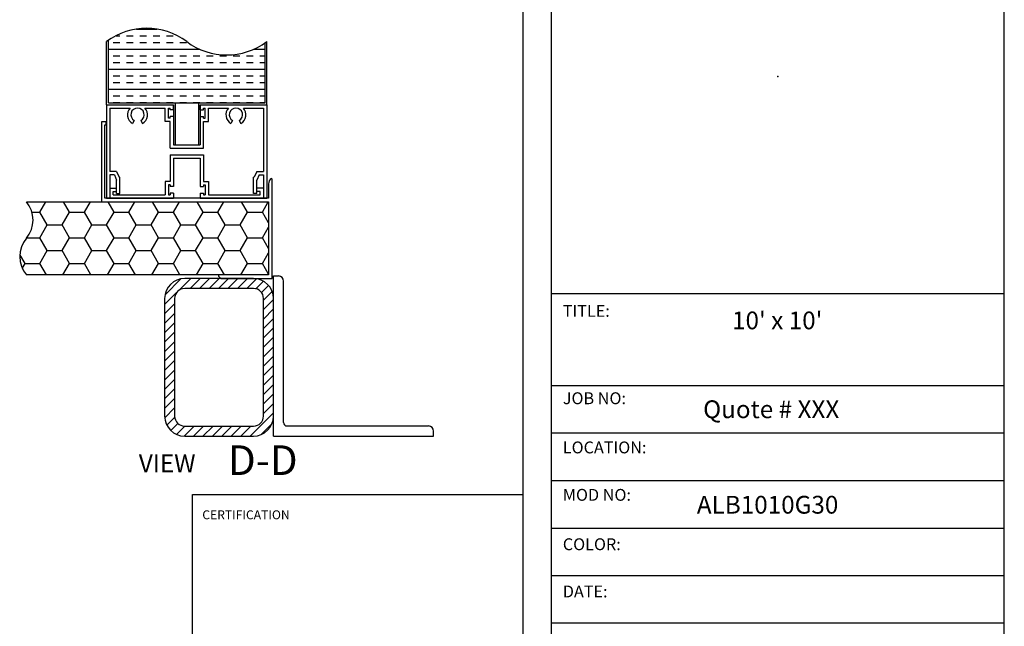
# Model space of a CAD drawing. Extents: x 43 to 1055, y -249 to 830.
# Drawn here: x 723 to 1055, y 145 to 350 of the extents above; entities that cross this region are included whole.
import ezdxf
from ezdxf.enums import TextEntityAlignment as Align

# ---------------------------------------------------------------- set-up
doc = ezdxf.new("R2010")
doc.units = 0
doc.header["$LTSCALE"] = 12.333333
doc.header["$MEASUREMENT"] = 0
doc.layers.get('0').update_dxf_attribs({"linetype": 'CONTINUOUS'})
doc.layers.add('AUSTIN LOGO', color=7, linetype='CONTINUOUS')
doc.styles.add('ATTR', font='romans.shx', dxfattribs={"width": 0.8, "height": 0.159731})
doc.styles.add('CITYBLUEPRINT', font='techb___.ttf', dxfattribs={"height": 18})
doc.styles.add('ROMANS', font='romans.shx', dxfattribs={"height": 6})
doc.styles.add('times new roman', font='ARIAL.TTF')

# ---------------------------------------------------------------- blocks, each defined once
blk = doc.blocks.new('AUSTIN MOHAWK')
for p, q in [((-152.71, 0), (-152.71, -239.17)), ((0, -239.17), (0, 0)), ((0, -239.17), (0, 0))]:
    blk.add_line(p, q)
at = {"layer": 'AUSTIN LOGO', "color": 0}
blk.add_lwpolyline([(0, 0), (-152.71, 0), (-152.71, -239.17), (0, -239.17)], close=True, dxfattribs=at)
blk.add_point((-76.35, -166.01), dxfattribs=at)
blk = doc.blocks.new('austin')
at = {"lineweight": 30}
for p, q in [((845.86, 0), (845.86, 747.87)), ((855.4, 0), (855.4, 747.87)), ((1008.1, 0), (1008.1, 747.87)), ((855.4, 175.78), (1008.1, 175.78)), ((734.42, 0), (734.42, 108)), ((734.42, 108), (845.86, 108))]:
    blk.add_line(p, q, dxfattribs=at)
blk.add_line((855.4, 175.78), (1008.1, 175.78))
blk.add_line((855.4, 175.78), (1008.1, 175.78))
for points in [[(855.4, 144.71), (1008.1, 144.71)], [(855.4, 128.73), (1008.1, 128.73)], [(855.4, 112.69), (1008.1, 112.69)], [(855.4, 96.65), (1008.1, 96.65)], [(855.4, 80.68), (1008.1, 80.68)], [(855.4, 64.7), (1008.1, 64.7)]]:
    blk.add_lwpolyline(points)
at = {"layer": 'AUSTIN LOGO', "color": 0}
blk.add_blockref('AUSTIN MOHAWK', (1008.1, 414.95), dxfattribs=at)
at = {"style": 'ROMANS'}
for s, p in [('TITLE:', (859.27, 167.9)), ('JOB NO:', (859.27, 138.44)), ('LOCATION:', (859.27, 121.86)), ('MOD NO:', (859.27, 105.87)), ('COLOR:', (859.27, 89.22)), ('DATE:', (859.27, 73.3))]:
    blk.add_text(s, height=4, dxfattribs=at).set_placement(p)
at = {"color": 0, "insert": (737.72, 102.65), "char_height": 3, "width": 30.125, "attachment_point": 1, "style": 'ROMANS'}
blk.add_mtext('{\\fArial|b0|i0|c0|p34;CERTIFICATION}', dxfattribs=at)
at = {"style": 'times new roman'}
for tag, height, p in [('2', 12, (885.94, 580.72)), ('2', 12, (916.48, 580.72)), ('3', 9, (947.02, 580.72)), ('3', 9, (977.56, 580.72))]:
    blk.add_attdef(tag, text='', height=height, rotation=90, dxfattribs=at).set_placement(p, align=Align.MIDDLE_CENTER)
for p in [(906.78, 164.14), (906.78, 150.36)]:
    blk.add_attdef('1', text='', height=6, dxfattribs=at).set_placement(p, align=Align.CENTER)
blk.add_attdef('1', text='', height=6, dxfattribs=at).set_placement((906.78, 136.72), align=Align.MIDDLE_CENTER)
for p in [(904.45, 117.53), (904.45, 101.54), (904.45, 85.54), (904.45, 69.72), (904.45, 52.39), (904.45, 36.34), (904.45, 21.33), (904.45, 4.81)]:
    blk.add_attdef('1', p, '', height=6, dxfattribs=at)
blk = doc.blocks.new('RECEPTOR')
blk.add_lwpolyline([(-0.012, 1.874, 0.250911), (-0.068, 1.77), (-0.068, 1.505), (-3.13, 1.505), (-3.13, 2.875), (-3.108, 2.875), (-3.108, 2.937), (-3.198, 2.937), (-3.198, 1.437), (-0.068, 1.437), (-0.068, 0.068), (-1.006, 0.068), (-1.006, 0.046), (-0.96, 0), (0, 0), (0, 1.86, 0.348434), (-0.011, 1.874)], format="xyb")
blk = doc.blocks.new('MASTERFRAME SNAPPER')
for p, q in [((-2.994, 1.731), (-1.744, 1.731)), ((-2.994, 1.731), (-2.994, -0.019)), ((-2.932, 1.668), (-2.932, 0.481)), ((-2.932, 1.668), (-2.556, 1.668)), ((-2.277, 1.668), (-1.901, 1.668)), ((-1.901, 1.418), (-1.901, 1.668)), ((-1.838, 1.668), (-1.807, 1.668)), ((-1.838, 1.481), (-1.838, 1.668)), ((-1.807, 1.637), (-1.807, 1.668)), ((-1.744, 1.637), (-1.744, 1.731)), ((-1.244, 1.637), (-1.244, 1.731)), ((-1.244, 1.731), (0.006, 1.731)), ((-1.182, 1.637), (-1.182, 1.668)), ((-1.182, 1.668), (-1.151, 1.668)), ((-1.151, 1.481), (-1.151, 1.668)), ((-1.088, 1.668), (-0.712, 1.668)), ((-1.088, 1.418), (-1.088, 1.668)), ((-0.433, 1.668), (-0.057, 1.668)), ((-0.057, 1.668), (-0.057, 0.481)), ((0.006, 1.731), (0.006, -0.019)), ((-1.807, 1.481), (-1.838, 1.481)), ((-1.744, 1.637), (-1.807, 1.637)), ((-1.807, 1.481), (-1.807, 1.512)), ((-1.744, 1.512), (-1.807, 1.512)), ((-1.744, 1.512), (-1.744, 0.981)), ((-1.244, 1.637), (-1.182, 1.637)), ((-1.244, 1.512), (-1.244, 0.981)), ((-1.244, 1.512), (-1.182, 1.512)), ((-1.182, 1.481), (-1.182, 1.512)), ((-1.182, 1.481), (-1.151, 1.481)), ((-2.479, 1.435), (-2.51, 1.381)), ((-2.354, 1.435), (-2.323, 1.381)), ((-1.807, 1.418), (-1.901, 1.418)), ((-1.807, 0.918), (-1.807, 1.418)), ((-1.182, 0.918), (-1.182, 1.418)), ((-1.182, 1.418), (-1.088, 1.418)), ((-0.635, 1.435), (-0.666, 1.381)), ((-0.51, 1.435), (-0.479, 1.381)), ((-1.744, 0.981), (-1.244, 0.981)), ((-1.807, 0.918), (-1.182, 0.918)), ((-1.807, 0.793), (-1.182, 0.793)), ((-1.807, 0.793), (-1.807, 0.293)), ((-1.182, 0.793), (-1.182, 0.293)), ((-1.744, 0.731), (-1.244, 0.731)), ((-1.744, 0.731), (-1.744, 0.2)), ((-1.244, 0.731), (-1.244, 0.2)), ((-2.807, 0.481), (-2.932, 0.481)), ((-2.932, 0.418), (-2.932, -0.019)), ((-2.85, 0.418), (-2.932, 0.418)), ((-2.85, 0.418), (-2.807, 0.319)), ((-2.807, 0.481), (-2.76, 0.373)), ((-2.76, 0.373), (-2.744, 0.373)), ((-2.744, 0.069), (-2.744, 0.373)), ((-0.228, 0.373), (-0.244, 0.373)), ((-0.244, 0.069), (-0.244, 0.373)), ((-0.182, 0.481), (-0.228, 0.373)), ((-0.182, 0.481), (-0.057, 0.481)), ((-0.139, 0.418), (-0.182, 0.319)), ((-0.139, 0.418), (-0.057, 0.418)), ((-0.057, 0.418), (-0.057, -0.019)), ((-2.807, 0.069), (-2.807, 0.319)), ((-1.901, 0.293), (-1.901, 0.043)), ((-1.807, 0.293), (-1.901, 0.293)), ((-1.807, 0.231), (-1.838, 0.231)), ((-1.838, 0.231), (-1.838, 0.043)), ((-1.807, 0.231), (-1.807, 0.2)), ((-1.744, 0.2), (-1.807, 0.2)), ((-1.244, 0.2), (-1.182, 0.2)), ((-1.182, 0.293), (-1.088, 0.293)), ((-1.182, 0.231), (-1.182, 0.2)), ((-1.182, 0.231), (-1.151, 0.231)), ((-1.151, 0.231), (-1.151, 0.043)), ((-1.088, 0.293), (-1.088, 0.043)), ((-0.182, 0.069), (-0.182, 0.319)), ((-2.932, 0.168), (-2.932, -0.019)), ((-2.932, 0.168), (-2.807, 0.168)), ((-2.869, 0.043), (-2.869, 0.106)), ((-2.869, 0.106), (-2.807, 0.106)), ((-2.869, 0.043), (-1.901, 0.043)), ((-2.807, 0.106), (-2.807, 0.168)), ((-2.807, 0.069), (-2.744, 0.069)), ((-1.838, 0.043), (-1.807, 0.043)), ((-1.807, 0.075), (-1.807, 0.043)), ((-1.744, 0.075), (-1.807, 0.075)), ((-1.744, 0.075), (-1.744, -0.019)), ((-1.244, 0.075), (-1.244, -0.019)), ((-1.244, 0.075), (-1.182, 0.075)), ((-1.182, 0.075), (-1.182, 0.043)), ((-1.182, 0.043), (-1.151, 0.043)), ((-1.088, 0.043), (-0.119, 0.043)), ((-0.182, 0.069), (-0.244, 0.069)), ((-0.057, 0.168), (-0.182, 0.168)), ((-0.182, 0.106), (-0.182, 0.168)), ((-0.119, 0.106), (-0.182, 0.106)), ((-0.119, 0.043), (-0.119, 0.106)), ((-0.057, 0.168), (-0.057, -0.019)), ((-2.994, -0.019), (-2.932, -0.019)), ((-2.932, -0.019), (-1.744, -0.019)), ((-1.244, -0.019), (-0.057, -0.019)), ((-0.057, -0.019), (0.006, -0.019))]:
    blk.add_line(p, q)
for centre, radius, start, end in [((-2.416, 1.543), 0.187, 138.1897, 240), ((-2.416, 1.543), 0.125, 300, 240), ((-2.416, 1.543), 0.187, 300, 41.8103), ((-0.573, 1.543), 0.187, 138.1897, 240), ((-0.573, 1.543), 0.125, 300, 240), ((-0.573, 1.543), 0.187, 300, 41.8103)]:
    blk.add_arc(centre, radius, start, end)
blk = doc.blocks.new('l3x3xce')
for p, q in [((0, 3), (0.095, 3)), ((0, 0), (0, 3)), ((0.19, 0.2525), (0.19, 2.905)), ((0.2525, 0.19), (2.905, 0.19)), ((0, 0), (3, 0)), ((3, 0), (3, 0.095))]:
    blk.add_line(p, q)
for centre, radius, start, end in [((0.095, 2.905), 0.095, 0, 90), ((0.2525, 0.2525), 0.0625, 180, 270), ((2.905, 0.095), 0.095, 0, 90)]:
    blk.add_arc(centre, radius, start, end)
at = {"style": 'ATTR', "width": 0.8, "flags": 9}
blk.add_attdef('ESTCODE', (0, 0), '', height=0.07, dxfattribs=at)

msp = doc.modelspace()

# ---------------------------------------------------------------- hatches: boundary and pattern name
h = msp.add_hatch()
h.set_pattern_fill('INSUL', color=3, scale=18, style=0)
h.set_pattern_definition([(0, (43283.892, -23170.294), (0, 6.75), []), (0, (43283.892, -23168.044), (0, 6.75), [2.25, -2.25]), (0, (43283.892, -23165.794), (0, 6.75), [2.25, -2.25])])
h.paths.add_polyline_path([(805.653, 342.051, -0.3245701), (779.229, 342.4689, 0.3245701), (752.805, 342.8869), (752.805, 321.7815), (775.3041, 321.7815), (783.1538, 321.7815), (805.653, 321.7815)])
h = msp.add_hatch()
h.set_pattern_fill('HONEY', color=256, scale=40, style=0)
h.set_pattern_definition([(0, (3117.223, -1053.0175), (7.5, 4.330127), [5, -10]), (120, (3117.223, -1053.0175), (-7.5, 4.330127), [5, -10]), (60, (3117.223, -1053.0175), (2e-08, 8.660254), [-10, 5])])
h.paths.add_polyline_path([(725.1713, 288.4827, -0.36523009), (725.1713, 276.1617, 0.36523009), (725.1713, 263.8407), (806.786, 263.8407), (806.786, 288.4827)])
h = msp.add_hatch()
h.set_pattern_fill('ANSI31', color=3, scale=18, style=0)
h.set_pattern_definition([(45, (3117.2232, -1072.7415), (-1.5909903, 1.5909903), [])])
h.paths.add_polyline_path([(778.5408, 262.6167, 0.41421356), (771.7908, 255.8667), (771.7908, 216.2302, 0.41421356), (778.5408, 209.4802), (801.728, 209.4802, 0.41421356), (808.478, 216.2302), (808.478, 255.8667, 0.41421356), (801.728, 262.6167), (790.7218, 262.6167)])
h.paths.add_polyline_path([(801.728, 259.2417, -0.41421356), (805.103, 255.8667), (805.103, 216.2302, -0.41421356), (801.728, 212.8552), (778.5408, 212.8552, -0.41421356), (775.1658, 216.2302), (775.1658, 255.8667, -0.41421356), (778.5408, 259.2417)], flags=16)

# ---------------------------------------------------------------- linework, layer by layer
for p, q in [((752.229, 321.2055), (752.229, 342.4689)), ((752.805, 321.7815), (752.805, 342.8869)), ((805.653, 321.7815), (805.653, 342.051)), ((806.229, 321.2055), (806.229, 342.4689)), ((752.229, 321.2055), (774.7281, 321.2055)), ((752.805, 321.7815), (775.3041, 321.7815)), ((774.7281, 321.2055), (774.7281, 307.7055)), ((775.3041, 321.7815), (775.3041, 307.7055)), ((775.3041, 321.7815), (783.1538, 321.7815)), ((783.1538, 321.7815), (805.653, 321.7815)), ((783.1538, 321.7815), (783.1538, 307.7055)), ((783.7298, 321.2055), (806.229, 321.2055)), ((783.7298, 321.2055), (783.7298, 307.7055))]:
    msp.add_line(p, q)
msp.add_lwpolyline([(725.1713, 288.4827), (806.786, 288.4827), (806.786, 263.8407), (725.1713, 263.8407)])
for points in [[(771.7908, 255.8667), (771.7908, 216.2302, 0.41421356), (778.5408, 209.4802), (801.728, 209.4802, 0.41421356), (808.478, 216.2302), (808.478, 255.8667, 0.41421356), (801.728, 262.6167), (778.5408, 262.6167, 0.41421356)], [(775.1658, 255.8667), (775.1658, 216.2302, 0.41421356), (778.5408, 212.8552), (801.728, 212.8552, 0.41421356), (805.103, 216.2302), (805.103, 255.8667, 0.41421356), (801.728, 259.2417), (778.5408, 259.2417, 0.41421356)]]:
    msp.add_lwpolyline(points, format="xyb", close=True)
for centre, radius, start, end in [((765.729, 324.4689), 22.5, 53.130102, 126.869898), ((792.729, 360.4689), 22.5, 233.130102, 306.869898), ((717.8626, 282.3222), 9.5587, 319.87257, 40.12743), ((732.4801, 270.0012), 9.5587, 139.87257, 220.12743)]:
    msp.add_arc(centre, radius, start, end)

# ---------------------------------------------------------------- block references
at = {"xscale": 18, "yscale": 18, "zscale": 18}
for name, p in [('MASTERFRAME SNAPPER', (806.1275, 290.0495)), ('RECEPTOR', (808.0104, 262.6169)), ('l3x3xce', (808.478, 209.4802))]:
    msp.add_blockref(name, p, dxfattribs=at)
at = {"layer": 'AUSTIN LOGO', "color": 0}
ref = msp.add_blockref('austin', (46.7546, 81.8102), dxfattribs=at)
ref.add_attrib('1', "10' x 10' ", dxfattribs={"layer": '0', "height": 6, "style": 'times new roman'}).set_placement((979.2185, 245.4911), align=Align.CENTER)
ref.add_attrib('1', 'Quote # XXX', dxfattribs={"layer": '0', "height": 6, "style": 'times new roman'}).set_placement((976.2762, 218.5338), align=Align.MIDDLE_CENTER)
ref.add_attrib('1', 'ALB1010G30', (951.2068, 183.3479), dxfattribs={"layer": '0', "height": 6, "style": 'times new roman'})

# ---------------------------------------------------------------- texts
at = {"style": 'CITYBLUEPRINT'}
msp.add_text('D-D', height=10, dxfattribs=at).set_placement((793.1169, 196.3724))
msp.add_text('VIEW', height=6).set_placement((763.0796, 197.298))

doc.saveas('drawing.dxf')
